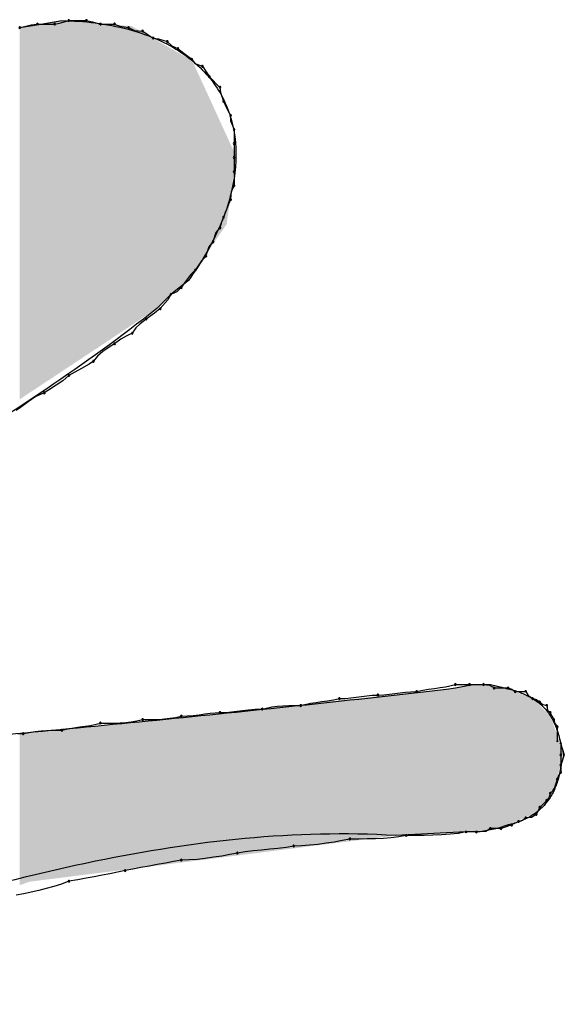
# Model space of a CAD drawing. Extents: x -424 to 186, y -4 to 301.
# Drawn here: x -317 to -317, y 139 to 140 of the extents above; entities that cross this region are included whole.
import ezdxf

# ---------------------------------------------------------------- set-up
doc = ezdxf.new("R2010")
doc.units = 0
doc.layers.add('PV', color=7, linetype='CONTINUOUS')

msp = doc.modelspace()

# ---------------------------------------------------------------- linework, layer by layer
at = {"layer": 'PV', "color": 7, "linetype": 'Continuous'}
for p, q in [((-317.2055, 139.6765), (-317.1836, 139.6801)), ((-317.1848, 139.6779), (-317.1763, 139.6801)), ((-317.1763, 139.6801), (-317.1581, 139.6801)), ((-317.1581, 139.6801), (-317.1519, 139.6787)), ((-317.2273, 139.6728), (-317.2055, 139.6765)), ((-317.2273, 139.6728), (-317.2209, 139.6743)), ((-317.2209, 139.6743), (-317.2153, 139.6758)), ((-317.2153, 139.6758), (-317.2091, 139.6765)), ((-317.2091, 139.6765), (-317.1909, 139.6765)), ((-317.1909, 139.6765), (-317.1848, 139.6779)), ((-317.1519, 139.6787), (-317.1435, 139.6765)), ((-317.1435, 139.6765), (-317.1289, 139.6765)), ((-317.1289, 139.6765), (-317.1234, 139.6742)), ((-317.1234, 139.6742), (-317.1143, 139.6728)), ((-317.1143, 139.6728), (-317.1082, 139.6699)), ((-317.1082, 139.6699), (-317.0997, 139.6692)), ((-317.0997, 139.6692), (-317.095, 139.6659)), ((-317.095, 139.6659), (-317.0888, 139.6619)), ((-317.0888, 139.6619), (-317.0833, 139.6612)), ((-317.0833, 139.6612), (-317.0742, 139.6583)), ((-317.0742, 139.6583), (-317.0695, 139.6539)), ((-317.0695, 139.6539), (-317.0632, 139.651)), ((-317.0632, 139.651), (-317.0571, 139.6463)), ((-317.0571, 139.6463), (-317.0487, 139.64)), ((-317.0487, 139.64), (-317.0455, 139.6354)), ((-317.0455, 139.6354), (-317.0377, 139.6327)), ((-317.0377, 139.6327), (-317.0345, 139.628)), ((-317.0345, 139.628), (-317.0304, 139.6218)), ((-317.0304, 139.6218), (-317.0195, 139.6108)), ((-317.0195, 139.6108), (-317.0188, 139.6054)), ((-317.0188, 139.6054), (-317.0158, 139.5963)), ((-317.0158, 139.5963), (-317.0134, 139.5908)), ((-317.0134, 139.5908), (-317.0085, 139.5817)), ((-317.0085, 139.5817), (-317.0085, 139.5762)), ((-317.0085, 139.5762), (-317.0049, 139.5671)), ((-317.0049, 139.5671), (-317.0049, 139.5525)), ((-317.0049, 139.5525), (-317.0049, 139.5379)), ((-317.0049, 139.5379), (-317.0049, 139.5233)), ((-317.0049, 139.5233), (-317.0049, 139.5087)), ((-317.0049, 139.5087), (-317.0079, 139.5026)), ((-317.0079, 139.5026), (-317.0085, 139.4942)), ((-317.0118, 139.4866), (-317.0158, 139.4759)), ((-317.0085, 139.4942), (-317.0118, 139.4866)), ((-317.0158, 139.4759), (-317.018, 139.4708)), ((-317.0195, 139.465), (-317.0239, 139.46)), ((-317.018, 139.4708), (-317.0195, 139.465)), ((-317.0239, 139.46), (-317.0268, 139.4504)), ((-317.0312, 139.4454), (-317.0341, 139.4358)), ((-317.0268, 139.4504), (-317.0312, 139.4454)), ((-317.0341, 139.4358), (-317.0388, 139.4308)), ((-317.0388, 139.4308), (-317.045, 139.4212)), ((-317.05, 139.416), (-317.0542, 139.4108)), ((-317.045, 139.4212), (-317.05, 139.416)), ((-317.0523, 139.4103), (-317.0705, 139.3957)), ((-317.0542, 139.4108), (-317.0596, 139.403)), ((-317.0705, 139.3957), (-317.0851, 139.3811)), ((-317.0705, 139.3957), (-317.0737, 139.3903)), ((-317.0643, 139.3986), (-317.0705, 139.3957)), ((-317.0596, 139.403), (-317.0643, 139.3986)), ((-317.0737, 139.3903), (-317.0815, 139.3811)), ((-317.0876, 139.3764), (-317.0961, 139.3702)), ((-317.0815, 139.3811), (-317.0876, 139.3764)), ((-317.1022, 139.3652), (-317.1068, 139.361)), ((-317.0961, 139.3702), (-317.1022, 139.3652)), ((-317.1106, 139.3556), (-317.1168, 139.3525)), ((-317.1068, 139.361), (-317.1106, 139.3556)), ((-317.1289, 139.3446), (-317.1333, 139.3417)), ((-317.1225, 139.3493), (-317.1289, 139.3446)), ((-317.1168, 139.3525), (-317.1225, 139.3493)), ((-317.1409, 139.3367), (-317.1467, 139.3319)), ((-317.1333, 139.3417), (-317.1409, 139.3367)), ((-317.1552, 139.3235), (-317.1631, 139.3188)), ((-317.1508, 139.3264), (-317.1552, 139.3235)), ((-317.1467, 139.3319), (-317.1508, 139.3264)), ((-317.1763, 139.3118), (-317.1826, 139.3063)), ((-317.17, 139.315), (-317.1763, 139.3118)), ((-317.1631, 139.3188), (-317.17, 139.315)), ((-317.1895, 139.3015), (-317.1973, 139.2965)), ((-317.1826, 139.3063), (-317.1895, 139.3015)), ((-317.2018, 139.2936), (-317.2105, 139.2897)), ((-317.1973, 139.2965), (-317.2018, 139.2936)), ((-317.2184, 139.2845), (-317.2265, 139.2785)), ((-317.2105, 139.2897), (-317.2184, 139.2845)), ((-317.2265, 139.2785), (-317.231, 139.2754)), ((-316.8153, 138.9836), (-316.809, 138.985)), ((-316.809, 138.985), (-316.8029, 138.986)), ((-316.8029, 138.986), (-316.7968, 138.9869)), ((-316.7968, 138.9869), (-316.7909, 138.9877)), ((-316.7909, 138.9877), (-316.7853, 138.9885)), ((-316.7853, 138.9885), (-316.7752, 138.9909)), ((-316.7752, 138.9873), (-316.7569, 138.9909)), ((-316.7752, 138.9909), (-316.7606, 138.9909)), ((-316.7606, 138.9909), (-316.746, 138.9909)), ((-316.7569, 138.9909), (-316.7387, 138.9909)), ((-316.746, 138.9909), (-316.7397, 138.9902)), ((-316.7397, 138.9902), (-316.735, 138.9873)), ((-316.7387, 138.9909), (-316.7241, 138.9873)), ((-316.735, 138.9873), (-316.7205, 138.9873)), ((-316.7205, 138.9873), (-316.7165, 138.9861)), ((-316.7165, 138.9861), (-316.7132, 138.9836)), ((-316.9079, 138.9739), (-316.9017, 138.975)), ((-316.9017, 138.975), (-316.8955, 138.9763)), ((-316.8955, 138.9763), (-316.8894, 138.9765)), ((-316.8894, 138.9765), (-316.8837, 138.9771)), ((-316.8837, 138.9771), (-316.8782, 138.9778)), ((-316.8782, 138.9778), (-316.8727, 138.9785)), ((-316.8727, 138.9785), (-316.8672, 138.9793)), ((-316.8672, 138.9793), (-316.8614, 138.9798)), ((-316.8614, 138.9798), (-316.8554, 138.98)), ((-316.8554, 138.98), (-316.8493, 138.9802)), ((-316.8493, 138.9802), (-316.8436, 138.9807)), ((-316.8436, 138.9807), (-316.8381, 138.9814)), ((-316.8381, 138.9814), (-316.8326, 138.9822)), ((-316.8326, 138.9822), (-316.8271, 138.9829)), ((-316.8271, 138.9829), (-316.8213, 138.9834)), ((-316.8213, 138.9834), (-316.8153, 138.9836)), ((-316.7132, 138.9836), (-316.7022, 138.9836)), ((-316.7022, 138.9836), (-316.6995, 138.9796)), ((-316.6995, 138.9796), (-316.6949, 138.9763)), ((-316.6949, 138.9763), (-316.691, 138.9752)), ((-316.691, 138.9752), (-316.6876, 138.9727)), ((-316.996, 138.964), (-316.9898, 138.9647)), ((-316.9898, 138.9647), (-316.9831, 138.9652)), ((-316.9831, 138.9652), (-316.9757, 138.9654)), ((-316.9757, 138.9654), (-316.9655, 138.9677)), ((-316.9655, 138.9677), (-316.9599, 138.9684)), ((-316.9599, 138.9684), (-316.9541, 138.9688)), ((-316.9541, 138.9688), (-316.948, 138.969)), ((-316.948, 138.969), (-316.9419, 138.969)), ((-316.9419, 138.969), (-316.9356, 138.969)), ((-316.9356, 138.969), (-316.9254, 138.9714)), ((-316.9254, 138.9714), (-316.9198, 138.9723)), ((-316.9198, 138.9723), (-316.914, 138.9731)), ((-316.914, 138.9731), (-316.9079, 138.9739)), ((-316.6876, 138.9727), (-316.6843, 138.9702)), ((-316.6843, 138.9702), (-316.6803, 138.969)), ((-316.6803, 138.969), (-316.6795, 138.9644)), ((-316.6795, 138.9644), (-316.6767, 138.9618)), ((-317.1058, 138.9531), (-317.0997, 138.9545)), ((-317.0997, 138.9545), (-317.0937, 138.9545)), ((-317.0937, 138.9545), (-317.0879, 138.9545)), ((-317.0879, 138.9545), (-317.0824, 138.9547)), ((-317.0824, 138.9547), (-317.0769, 138.9551)), ((-317.0769, 138.9551), (-317.0714, 138.9558)), ((-317.0714, 138.9558), (-317.0656, 138.9568)), ((-317.0656, 138.9568), (-317.0596, 138.9581)), ((-317.0596, 138.9581), (-317.0534, 138.9583)), ((-317.0534, 138.9583), (-317.0472, 138.9588)), ((-317.0472, 138.9588), (-317.0411, 138.9595)), ((-317.0411, 138.9595), (-317.0353, 138.9603)), ((-317.0353, 138.9603), (-317.0297, 138.961)), ((-317.0297, 138.961), (-317.0195, 138.9618)), ((-317.0195, 138.9618), (-317.0134, 138.962)), ((-317.0134, 138.962), (-317.0076, 138.9625)), ((-317.0076, 138.9625), (-317.0019, 138.9632)), ((-317.0019, 138.9632), (-316.996, 138.964)), ((-316.6767, 138.9618), (-316.6749, 138.9581)), ((-316.6749, 138.9581), (-316.6731, 138.9545)), ((-316.6731, 138.9545), (-316.6719, 138.9505)), ((-317.1836, 138.9435), (-317.1773, 138.9449)), ((-317.1773, 138.9449), (-317.1712, 138.9459)), ((-317.1712, 138.9459), (-317.1651, 138.9468)), ((-317.1651, 138.9468), (-317.1593, 138.9476)), ((-317.1593, 138.9476), (-317.1537, 138.9484)), ((-317.1537, 138.9484), (-317.1435, 138.9508)), ((-317.1435, 138.9508), (-317.1361, 138.9508)), ((-317.1361, 138.9508), (-317.1294, 138.9509)), ((-317.1294, 138.9509), (-317.1232, 138.9511)), ((-317.1232, 138.9511), (-317.1173, 138.9515)), ((-317.1173, 138.9515), (-317.1116, 138.9521)), ((-317.1116, 138.9521), (-317.1058, 138.9531)), ((-316.6719, 138.9505), (-316.6694, 138.9472)), ((-316.6694, 138.9472), (-316.6694, 138.9326)), ((-317.2297, 138.9399), (-317.2237, 138.9399)), ((-317.2237, 138.9399), (-317.2175, 138.9412)), ((-317.2175, 138.9412), (-317.2113, 138.9422)), ((-317.2113, 138.9422), (-317.2052, 138.9428)), ((-317.2052, 138.9428), (-317.1994, 138.9432)), ((-317.1994, 138.9432), (-317.1938, 138.9434)), ((-317.1938, 138.9434), (-317.1836, 138.9435)), ((-316.6658, 138.9289), (-316.6621, 138.918)), ((-316.6658, 138.9289), (-316.6658, 138.918)), ((-316.6621, 138.918), (-316.6658, 138.9071)), ((-316.6658, 138.918), (-316.6658, 138.9071)), ((-316.6658, 138.9071), (-316.6658, 138.8998)), ((-316.6683, 138.8964), (-316.6694, 138.8925)), ((-316.6658, 138.8998), (-316.6683, 138.8964)), ((-316.6712, 138.887), (-316.6731, 138.8815)), ((-316.6694, 138.8925), (-316.6712, 138.887)), ((-316.6778, 138.8739), (-316.6803, 138.8706)), ((-316.6767, 138.8779), (-316.6778, 138.8739)), ((-316.6731, 138.8815), (-316.6767, 138.8779)), ((-316.6876, 138.8633), (-316.6913, 138.856)), ((-316.6803, 138.8706), (-316.6876, 138.8633)), ((-316.7022, 138.8524), (-316.7056, 138.8498)), ((-316.696, 138.853), (-316.7022, 138.8524)), ((-316.6913, 138.856), (-316.696, 138.853)), ((-316.7205, 138.8451), (-316.7314, 138.8414)), ((-316.7223, 138.8432), (-316.7278, 138.8414)), ((-316.7168, 138.8451), (-316.7223, 138.8432)), ((-316.7132, 138.8469), (-316.7168, 138.8451)), ((-316.7095, 138.8487), (-316.7132, 138.8469)), ((-316.7056, 138.8498), (-316.7095, 138.8487)), ((-316.8419, 138.8318), (-316.8499, 138.8312)), ((-316.834, 138.8328), (-316.8419, 138.8318)), ((-316.7642, 138.8378), (-316.8372, 138.8341)), ((-316.8262, 138.8341), (-316.834, 138.8328)), ((-316.8168, 138.8341), (-316.8262, 138.8341)), ((-316.8075, 138.8342), (-316.8168, 138.8341)), ((-316.7984, 138.8344), (-316.8075, 138.8342)), ((-316.7894, 138.8348), (-316.7984, 138.8344)), ((-316.7807, 138.8354), (-316.7894, 138.8348)), ((-316.7722, 138.8364), (-316.7807, 138.8354)), ((-316.7642, 138.8378), (-316.7722, 138.8364)), ((-316.7496, 138.8378), (-316.7642, 138.8378)), ((-316.7533, 138.8378), (-316.7642, 138.8378)), ((-316.7437, 138.8384), (-316.7533, 138.8378)), ((-316.7314, 138.8414), (-316.7496, 138.8378)), ((-316.7387, 138.8414), (-316.7437, 138.8384)), ((-316.7278, 138.8414), (-316.7387, 138.8414)), ((-316.9509, 138.8218), (-316.9593, 138.8208)), ((-316.9429, 138.8232), (-316.9509, 138.8218)), ((-316.9349, 138.8234), (-316.9429, 138.8232)), ((-316.9266, 138.824), (-316.9349, 138.8234)), ((-316.918, 138.8249), (-316.9266, 138.824)), ((-316.9094, 138.8261), (-316.918, 138.8249)), ((-316.9009, 138.8274), (-316.9094, 138.8261)), ((-316.8926, 138.8289), (-316.9009, 138.8274)), ((-316.8846, 138.8305), (-316.8926, 138.8289)), ((-316.8754, 138.8305), (-316.8846, 138.8305)), ((-316.8666, 138.8306), (-316.8754, 138.8305)), ((-316.8582, 138.8308), (-316.8666, 138.8306)), ((-316.8499, 138.8312), (-316.8582, 138.8308)), ((-317.0261, 138.8115), (-317.0347, 138.8103)), ((-317.0176, 138.8128), (-317.0261, 138.8115)), ((-317.0093, 138.8143), (-317.0176, 138.8128)), ((-317.0013, 138.8159), (-317.0093, 138.8143)), ((-316.9932, 138.8172), (-317.0013, 138.8159)), ((-316.9849, 138.8183), (-316.9932, 138.8172)), ((-316.9764, 138.8191), (-316.9849, 138.8183)), ((-316.9678, 138.8199), (-316.9764, 138.8191)), ((-316.9593, 138.8208), (-316.9678, 138.8199)), ((-317.1016, 138.8008), (-317.1099, 138.7992)), ((-317.0931, 138.8023), (-317.1016, 138.8008)), ((-317.0845, 138.8039), (-317.0931, 138.8023)), ((-317.0759, 138.8055), (-317.0845, 138.8039)), ((-317.0676, 138.807), (-317.0759, 138.8055)), ((-317.0596, 138.8086), (-317.0676, 138.807)), ((-317.0516, 138.8088), (-317.0596, 138.8086)), ((-317.0432, 138.8094), (-317.0516, 138.8088)), ((-317.0347, 138.8103), (-317.0432, 138.8094)), ((-317.1499, 138.7914), (-317.1583, 138.7898)), ((-317.1417, 138.793), (-317.1499, 138.7914)), ((-317.1337, 138.7945), (-317.1417, 138.793)), ((-317.1258, 138.7961), (-317.1337, 138.7945)), ((-317.1179, 138.7977), (-317.1258, 138.7961)), ((-317.1099, 138.7992), (-317.1179, 138.7977)), ((-317.1919, 138.7813), (-317.1997, 138.7791)), ((-317.1841, 138.7838), (-317.1919, 138.7813)), ((-317.1763, 138.7867), (-317.1841, 138.7838)), ((-317.1671, 138.7883), (-317.1763, 138.7867)), ((-317.1583, 138.7898), (-317.1671, 138.7883)), ((-317.2232, 138.7737), (-317.231, 138.7721)), ((-317.2154, 138.7753), (-317.2232, 138.7737)), ((-317.2075, 138.7771), (-317.2154, 138.7753)), ((-317.1997, 138.7791), (-317.2075, 138.7771))]:
    msp.add_line(p, q, dxfattribs=at)
for centre, start, end in [((-317.1763, 139.6801), 90, 270), ((-317.1763, 139.6801), 284.6443, 104.6443), ((-317.1581, 139.6801), 76.8094, 256.8094), ((-317.1581, 139.6801), 270, 90), ((-317.2273, 139.6728), 102.6193, 282.6193), ((-317.2273, 139.6728), 278.7022, 98.7022), ((-317.2091, 139.6765), 90, 270), ((-317.2091, 139.6765), 276.6869, 96.6869), ((-317.1909, 139.6765), 103.1906, 283.1906), ((-317.1909, 139.6765), 270, 90), ((-317.1435, 139.6765), 90, 270), ((-317.1435, 139.6765), 255.3557, 75.3557), ((-317.1289, 139.6765), 66.9366, 246.9366), ((-317.1289, 139.6765), 270, 90), ((-317.1143, 139.6728), 64.1556, 244.1556), ((-317.1143, 139.6728), 261.73, 81.73), ((-317.0997, 139.6692), 55.2441, 235.2441), ((-317.0997, 139.6692), 265.4032, 85.4032), ((-317.0888, 139.6619), 82.4347, 262.4347), ((-317.0888, 139.6619), 237.1271, 57.1271), ((-317.0742, 139.6583), 46.8087, 226.8087), ((-317.0742, 139.6583), 252.2674, 72.2674), ((-317.0632, 139.651), 52.5614, 232.5614), ((-317.0632, 139.651), 245.1754, 65.1754), ((-317.0487, 139.64), 33.9923, 213.9923), ((-317.0487, 139.64), 233.547, 53.547), ((-317.0377, 139.6327), 34.7559, 214.7559), ((-317.0377, 139.6327), 251.215, 71.215), ((-317.0304, 139.6218), 45, 225), ((-317.0304, 139.6218), 212.8729, 32.8729), ((-317.0195, 139.6108), 7.5653, 187.5653), ((-317.0195, 139.6108), 225, 45), ((-317.0158, 139.5963), 23.817, 203.817), ((-317.0158, 139.5963), 197.7326, 17.7326), ((-317.0085, 139.5817), 0.8952, 180.8952), ((-317.0085, 139.5817), 208.1416, 28.1416), ((-317.0049, 139.5671), 0, 180), ((-317.0049, 139.5671), 201.2826, 21.2826), ((-317.0049, 139.5525), 0, 180), ((-317.0049, 139.5525), 180, 0), ((-317.0049, 139.5379), 0, 180), ((-317.0049, 139.5379), 180, 0), ((-317.0049, 139.5233), 0, 180), ((-317.0049, 139.5233), 180, 0), ((-317.0049, 139.5087), 180, 0), ((-317.0049, 139.5087), 334.1556, 154.1556), ((-317.0085, 139.4942), 336.7139, 156.7139), ((-317.0085, 139.4942), 175.4032, 355.4032), ((-317.0158, 139.4759), 336.5713, 156.5713), ((-317.0158, 139.4759), 159.269, 339.269), ((-317.0195, 139.465), 166.185, 346.185), ((-317.0195, 139.465), 318.5035, 138.5035), ((-317.0268, 139.4504), 163.2542, 343.2542), ((-317.0268, 139.4504), 318.5035, 138.5035), ((-317.0341, 139.4358), 163.2542, 343.2542), ((-317.0341, 139.4358), 316.7014, 136.7014), ((-317.045, 139.4212), 146.9583, 326.9583), ((-317.045, 139.4212), 316.606, 136.606), ((-317.0596, 139.403), 313.1913, 133.1913), ((-317.0705, 139.3957), 114.8246, 294.8246), ((-317.0705, 139.3957), 330.1347, 150.1347), ((-317.0596, 139.403), 144.9553, 324.9553), ((-317.0815, 139.3811), 139.4811, 319.4811), ((-317.0815, 139.3811), 307.4386, 127.4386), ((-317.0961, 139.3702), 126.453, 306.453), ((-317.0961, 139.3702), 309.0939, 129.0939), ((-317.1106, 139.3556), 144.7385, 324.7385), ((-317.1106, 139.3556), 296.8803, 116.8803), ((-317.1289, 139.3446), 126.1796, 306.1796), ((-317.1289, 139.3446), 303.2153, 123.2153), ((-317.1508, 139.3264), 143.9857, 323.9857), ((-317.1508, 139.3264), 303.0573, 123.0573), ((-317.1763, 139.3118), 116.8719, 296.8719), ((-317.1763, 139.3118), 311.1042, 131.1042), ((-317.2018, 139.2936), 123.1528, 303.1528), ((-317.2018, 139.2936), 294.444, 114.444), ((-316.8153, 138.9836), 271.9125, 91.9125), ((-316.7752, 138.9909), 90, 270), ((-316.7752, 138.9909), 283.2739, 103.2739), ((-316.7606, 138.9909), 90, 270), ((-316.7606, 138.9909), 270, 90), ((-316.746, 138.9909), 83.7882, 263.7882), ((-316.746, 138.9909), 270, 90), ((-316.735, 138.9873), 90, 270), ((-316.735, 138.9873), 237.6804, 57.6804), ((-316.7205, 138.9873), 74.0087, 254.0087), ((-316.7205, 138.9873), 270, 90), ((-316.7132, 138.9836), 90, 270), ((-316.7022, 138.9836), 34.2009, 214.2009), ((-316.7022, 138.9836), 270, 90), ((-316.8955, 138.9763), 91.9125, 271.9125), ((-316.8955, 138.9763), 282.3012, 102.3012), ((-316.8554, 138.98), 91.9125, 271.9125), ((-316.8554, 138.98), 271.9125, 91.9125), ((-316.8153, 138.9836), 102.3012, 282.3012), ((-316.7132, 138.9836), 233.0779, 53.0779), ((-316.6949, 138.9763), 74.0087, 254.0087), ((-316.6949, 138.9763), 234.3535, 54.3535), ((-316.9757, 138.9654), 102.8198, 282.8198), ((-316.9757, 138.9654), 271.5637, 91.5637), ((-316.9356, 138.969), 103.2739, 283.2739), ((-316.9356, 138.969), 270.0976, 90.0976), ((-316.6876, 138.9727), 52.9126, 232.9126), ((-316.6876, 138.9727), 233.0779, 53.0779), ((-316.6803, 138.969), 9.7775, 189.7775), ((-316.6803, 138.969), 254.2569, 74.2569), ((-317.0997, 138.9545), 90.1007, 270.1007), ((-317.0997, 138.9545), 282.5607, 102.5607), ((-317.0596, 138.9581), 91.8539, 271.8539), ((-317.0596, 138.9581), 282.5821, 102.5821), ((-317.0195, 138.9618), 91.9092, 271.9092), ((-317.0195, 138.9618), 274.0601, 94.0601), ((-316.6767, 138.9618), 26.5651, 206.5651), ((-316.6767, 138.9618), 227.2531, 47.2531), ((-316.6731, 138.9545), 15.7431, 195.7431), ((-316.6731, 138.9545), 206.5651, 26.5651), ((-317.1836, 138.9435), 102.3012, 282.3012), ((-317.1836, 138.9435), 270.4785, 90.4785), ((-317.1435, 138.9508), 90.0823, 270.0823), ((-317.1435, 138.9508), 283.2739, 103.2739), ((-316.6694, 138.9472), 0, 180), ((-316.6694, 138.9472), 217.0874, 37.0874), ((-317.2237, 138.9399), 102.208, 282.208), ((-317.2237, 138.9399), 270.2014, 90.2014), ((-316.6694, 138.9326), 180, 0), ((-316.6658, 138.9289), 0, 180), ((-316.6658, 138.918), 0, 180), ((-316.6658, 138.918), 180, 0), ((-316.6658, 138.9071), 0, 180), ((-316.6658, 138.9071), 180, 0), ((-316.6694, 138.8925), 164.0087, 344.0087), ((-316.6694, 138.8925), 341.5651, 161.5651), ((-316.6658, 138.8998), 180, 0), ((-316.6658, 138.8998), 323.0779, 143.0779), ((-316.6731, 138.8815), 315, 135), ((-316.6767, 138.8779), 344.2569, 164.2569), ((-316.6767, 138.8779), 135, 315), ((-316.6731, 138.8815), 161.5651, 341.5651), ((-316.6876, 138.8633), 135, 315), ((-316.6876, 138.8633), 333.4349, 153.4349), ((-316.6803, 138.8706), 142.9126, 322.9126), ((-316.6803, 138.8706), 315, 135), ((-316.7022, 138.8524), 96.2118, 276.2118), ((-316.7022, 138.8524), 307.0874, 127.0874), ((-316.6913, 138.856), 153.4349, 333.4349), ((-316.6913, 138.856), 302.3196, 122.3196), ((-316.7387, 138.8414), 90, 270), ((-316.7387, 138.8414), 300.8014, 120.8014), ((-316.7278, 138.8414), 108.4349, 288.4349), ((-316.7278, 138.8414), 270, 90), ((-316.7168, 138.8451), 116.5651, 296.5651), ((-316.7168, 138.8451), 288.4349, 108.4349), ((-316.7095, 138.8487), 105.7431, 285.7431), ((-316.7095, 138.8487), 296.5651, 116.5651), ((-316.8846, 138.8305), 90.0665, 270.0665), ((-316.8846, 138.8305), 280.9588, 100.9588), ((-316.8262, 138.8341), 90.065, 270.065), ((-316.8262, 138.8341), 279.7902, 99.7902), ((-316.7642, 138.8378), 90, 270), ((-316.7642, 138.8378), 279.5484, 99.5484), ((-316.7533, 138.8378), 94.0496, 274.0496), ((-316.7533, 138.8378), 270, 90), ((-316.9429, 138.8232), 91.5194, 271.5194), ((-316.9429, 138.8232), 279.6348, 99.6348), ((-317.0013, 138.8159), 99.6348, 279.6348), ((-317.0013, 138.8159), 280.9588, 100.9588), ((-317.0596, 138.8086), 91.5194, 271.5194), ((-317.0596, 138.8086), 281.032, 101.032), ((-317.1179, 138.7977), 101.032, 281.032), ((-317.1179, 138.7977), 281.295, 101.295), ((-317.1763, 138.7867), 99.6778, 279.6778), ((-317.1763, 138.7867), 290.4449, 110.4449)]:
    msp.add_arc(centre, 0.000886, start, end, dxfattribs=at)
for points, knots in [([(-317.1836, 139.6801), (-317.1605, 139.6797), (-317.1181, 139.6749), (-317.0628, 139.6528), (-317.0236, 139.6176), (-317.003, 139.5718), (-317.0015, 139.5194), (-317.0181, 139.4636), (-317.0393, 139.4281), (-317.0523, 139.4103)], [0, 0, 0, 0, 0.0692895, 0.1265725, 0.1761458, 0.2232664, 0.2731627, 0.329858, 0.3959823, 0.3959823, 0.3959823, 0.3959823]), ([(-317.0851, 139.3811), (-317.122, 139.3518), (-317.2008, 139.295), (-317.3272, 139.2157), (-317.4624, 139.1402), (-317.6023, 139.069), (-317.743, 139.0031), (-317.8804, 138.9432), (-317.971, 138.9062), (-318.015, 138.8888)], [0, 0, 0, 0, 0.141172, 0.29138, 0.447336, 0.605482, 0.762103, 0.913376, 1.055411, 1.055411, 1.055411, 1.055411]), ([(-317.7999, 138.8852), (-317.7509, 138.8904), (-317.653, 138.9003), (-317.5062, 138.9144), (-317.3595, 138.928), (-317.213, 138.9416), (-317.0667, 138.9557), (-316.9208, 138.9707), (-316.8236, 138.9815), (-316.7752, 138.9873)], [0, 0, 0, 0, 0.147663, 0.295175, 0.442518, 0.589669, 0.73661, 0.883321, 1.029795, 1.029795, 1.029795, 1.029795]), ([(-316.7241, 138.9873), (-316.7197, 138.9863), (-316.7112, 138.9841), (-316.6996, 138.9793), (-316.6895, 138.9731), (-316.681, 138.9651), (-316.6742, 138.955), (-316.669, 138.9428), (-316.6667, 138.9338), (-316.6658, 138.9289)], [0, 0, 0, 0, 0.0136695, 0.0260805, 0.03766089, 0.04900061, 0.06080792, 0.07380486, 0.08863267, 0.08863267, 0.08863267, 0.08863267]), ([(-316.6658, 138.9071), (-316.6663, 138.9025), (-316.6678, 138.8939), (-316.672, 138.8817), (-316.6781, 138.871), (-316.6861, 138.8618), (-316.6959, 138.8543), (-316.7075, 138.8486), (-316.716, 138.8461), (-316.7205, 138.8451)], [0, 0, 0, 0, 0.01360831, 0.02631872, 0.03843862, 0.05034512, 0.06245954, 0.07520649, 0.08897493, 0.08897493, 0.08897493, 0.08897493]), ([(-316.8372, 138.8341), (-316.9412, 138.8404), (-317.1608, 138.8152), (-317.4747, 138.7188), (-317.7534, 138.573), (-317.9639, 138.4124), (-318.0596, 138.1653), (-317.8228, 137.942), (-317.6154, 137.8971), (-317.479, 137.8678)], [0, 0, 0, 0, 0.312649, 0.654631, 0.981241, 1.250036, 1.447209, 1.674382, 2.093143, 2.093143, 2.093143, 2.093143])]:
    msp.add_open_spline(points, degree=3, knots=knots, dxfattribs=at)
for points in [[(-317.1836, 139.3159), (-317.1893, 139.6792), (-317.1836, 139.6801)], [(-317.1836, 139.3159), (-317.1836, 139.6801), (-317.1625, 139.3298)], [(-317.1625, 139.3298), (-317.1836, 139.6801), (-317.1625, 139.6785)], [(-317.2225, 139.2901), (-317.2273, 139.6728), (-317.2225, 139.6737)], [(-317.2273, 139.2869), (-317.2273, 139.6728), (-317.2225, 139.2901)], [(-317.2217, 139.2907), (-317.2225, 139.6737), (-317.2217, 139.6738)], [(-317.2225, 139.2901), (-317.2225, 139.6737), (-317.2217, 139.2907)], [(-317.217, 139.2938), (-317.2217, 139.6738), (-317.217, 139.6746)], [(-317.2217, 139.2907), (-317.2217, 139.6738), (-317.217, 139.2938)], [(-317.2111, 139.2976), (-317.217, 139.6746), (-317.2111, 139.6755)], [(-317.217, 139.2938), (-317.217, 139.6746), (-317.2111, 139.2976)], [(-317.2067, 139.3006), (-317.2111, 139.6755), (-317.2067, 139.6763)], [(-317.2111, 139.2976), (-317.2111, 139.6755), (-317.2067, 139.3006)], [(-317.2055, 139.3014), (-317.2067, 139.6763), (-317.2055, 139.6765)], [(-317.2067, 139.3006), (-317.2067, 139.6763), (-317.2055, 139.3014)], [(-317.1998, 139.3052), (-317.2055, 139.6765), (-317.1998, 139.6774)], [(-317.2055, 139.3014), (-317.2055, 139.6765), (-317.1998, 139.3052)], [(-317.1982, 139.3062), (-317.1998, 139.6774), (-317.1982, 139.6777)], [(-317.1998, 139.3052), (-317.1998, 139.6774), (-317.1982, 139.3062)], [(-317.1893, 139.3121), (-317.1982, 139.6777), (-317.1893, 139.6792)], [(-317.1982, 139.3062), (-317.1982, 139.6777), (-317.1893, 139.3121)], [(-317.1893, 139.3121), (-317.1893, 139.6792), (-317.1836, 139.3159)], [(-317.1625, 139.3298), (-317.1625, 139.6785), (-317.1362, 139.3473)], [(-317.1362, 139.3473), (-317.1625, 139.6785), (-317.1362, 139.6764)], [(-317.1362, 139.3473), (-317.1362, 139.6764), (-317.1154, 139.3611)], [(-317.1154, 139.3611), (-317.1362, 139.6764), (-317.1154, 139.6747)], [(-317.1154, 139.3611), (-317.1154, 139.6747), (-317.1113, 139.3638)], [(-317.1113, 139.3638), (-317.1154, 139.6747), (-317.1113, 139.6744)], [(-317.1113, 139.3638), (-317.1113, 139.6744), (-317.0953, 139.3744)], [(-317.0953, 139.3744), (-317.1113, 139.6744), (-317.0953, 139.6653)], [(-317.0953, 139.3744), (-317.0953, 139.6653), (-317.0851, 139.3811)], [(-317.0851, 139.3811), (-317.0953, 139.6653), (-317.0851, 139.6595)], [(-317.0851, 139.3811), (-317.0851, 139.6595), (-317.0813, 139.3849)], [(-317.0813, 139.3849), (-317.0851, 139.6595), (-317.0813, 139.6573)], [(-317.0813, 139.3849), (-317.0813, 139.6573), (-317.0743, 139.3919)], [(-317.0743, 139.3919), (-317.0813, 139.6573), (-317.0743, 139.6534)], [(-317.0743, 139.3919), (-317.0743, 139.6534), (-317.0742, 139.3921)], [(-317.0742, 139.3921), (-317.0743, 139.6534), (-317.0742, 139.6533)], [(-317.0742, 139.3921), (-317.0742, 139.6533), (-317.0705, 139.3957)], [(-317.0705, 139.3957), (-317.0742, 139.6533), (-317.0705, 139.6512)], [(-317.0705, 139.3957), (-317.0705, 139.6512), (-317.0658, 139.3995)], [(-317.0658, 139.3995), (-317.0705, 139.6512), (-317.0658, 139.6485)], [(-317.0658, 139.3995), (-317.0658, 139.6485), (-317.057, 139.4065)], [(-317.057, 139.4065), (-317.0658, 139.6485), (-317.057, 139.6435)], [(-317.057, 139.4065), (-317.057, 139.6435), (-317.0523, 139.4103)], [(-317.0523, 139.4103), (-317.057, 139.6435), (-317.0523, 139.6408)], [(-317.0523, 139.4103), (-317.0523, 139.6408), (-317.0483, 139.4163)], [(-317.0483, 139.4163), (-317.0523, 139.6408), (-317.0483, 139.6385)], [(-317.0483, 139.4163), (-317.0483, 139.6385), (-317.0304, 139.4425)], [(-317.0304, 139.4425), (-317.0483, 139.6385), (-317.0304, 139.5996)], [(-317.0304, 139.4425), (-317.0304, 139.5996), (-317.0266, 139.4481)], [(-317.0266, 139.4481), (-317.0304, 139.5996), (-317.0266, 139.5913)], [(-317.0266, 139.4481), (-317.0266, 139.5913), (-317.0196, 139.4585)], [(-317.0196, 139.4585), (-317.0266, 139.5913), (-317.0196, 139.576)], [(-317.0196, 139.4585), (-317.0196, 139.576), (-317.0158, 139.464)], [(-317.0158, 139.464), (-317.0196, 139.576), (-317.0158, 139.5677)], [(-317.0158, 139.464), (-317.0158, 139.5677), (-317.0124, 139.469)], [(-317.0124, 139.469), (-317.0158, 139.5677), (-317.0124, 139.5603)], [(-317.0124, 139.469), (-317.0124, 139.5603), (-317.0122, 139.4709)], [(-317.0122, 139.4709), (-317.0124, 139.5603), (-317.0122, 139.5598)], [(-317.0122, 139.4709), (-317.0122, 139.5598), (-317.0121, 139.4719)], [(-317.0121, 139.4719), (-317.0122, 139.5598), (-317.0121, 139.5595)], [(-317.0121, 139.4719), (-317.0121, 139.5595), (-317.0084, 139.4987)], [(-317.0084, 139.4987), (-317.0121, 139.5595), (-317.0084, 139.5515)], [(-317.0084, 139.4987), (-317.0084, 139.5515), (-317.005, 139.5235)], [(-317.005, 139.5235), (-317.0084, 139.5515), (-317.005, 139.5441)], [(-317.005, 139.5235), (-317.005, 139.5441), (-317.0029, 139.5394)], [(-316.7831, 138.8368), (-316.8182, 138.9827), (-316.7831, 138.9864)], [(-316.7752, 138.8372), (-316.7831, 138.9864), (-316.7752, 138.9873)], [(-316.7831, 138.8368), (-316.7831, 138.9864), (-316.7752, 138.8372)], [(-316.7704, 138.8375), (-316.7752, 138.9873), (-316.7704, 138.9882)], [(-316.7752, 138.8372), (-316.7752, 138.9873), (-316.7704, 138.8375)], [(-316.7642, 138.8378), (-316.7704, 138.9882), (-316.7642, 138.9895)], [(-316.7704, 138.8375), (-316.7704, 138.9882), (-316.7642, 138.8378)], [(-316.7617, 138.8378), (-316.7642, 138.9895), (-316.7617, 138.99)], [(-316.7642, 138.8378), (-316.7642, 138.9895), (-316.7617, 138.8378)], [(-316.7604, 138.8378), (-316.7617, 138.99), (-316.7604, 138.9902)], [(-316.7617, 138.8378), (-316.7617, 138.99), (-316.7604, 138.8378)], [(-316.7569, 138.8378), (-316.7604, 138.9902), (-316.7569, 138.9909)], [(-316.7604, 138.8378), (-316.7604, 138.9902), (-316.7569, 138.8378)], [(-316.7569, 138.8378), (-316.7569, 138.9909), (-316.7534, 138.8378)], [(-316.7534, 138.8378), (-316.7569, 138.9909), (-316.7534, 138.9909)], [(-316.7534, 138.8378), (-316.7534, 138.9909), (-316.7522, 138.8378)], [(-316.7522, 138.8378), (-316.7534, 138.9909), (-316.7522, 138.9909)], [(-316.7522, 138.8378), (-316.7522, 138.9909), (-316.7496, 138.8378)], [(-316.7496, 138.8378), (-316.7522, 138.9909), (-316.7496, 138.9909)], [(-316.7496, 138.8378), (-316.7496, 138.9909), (-316.7449, 138.8387)], [(-316.7449, 138.8387), (-316.7496, 138.9909), (-316.7449, 138.9909)], [(-316.7449, 138.8387), (-316.7449, 138.9909), (-316.7434, 138.839)], [(-316.7434, 138.839), (-316.7449, 138.9909), (-316.7434, 138.9909)], [(-316.7434, 138.839), (-316.7434, 138.9909), (-316.7387, 138.84)], [(-316.7387, 138.84), (-316.7434, 138.9909), (-316.7387, 138.9909)], [(-316.7387, 138.84), (-316.7387, 138.9909), (-316.7361, 138.8405)], [(-316.7361, 138.8405), (-316.7387, 138.9909), (-316.7361, 138.9903)], [(-316.7361, 138.8405), (-316.7361, 138.9903), (-316.7349, 138.8407)], [(-316.7349, 138.8407), (-316.7361, 138.9903), (-316.7349, 138.99)], [(-316.7349, 138.8407), (-316.7349, 138.99), (-316.7314, 138.8414)], [(-316.7314, 138.8414), (-316.7349, 138.99), (-316.7314, 138.9891)], [(-316.7314, 138.8414), (-316.7314, 138.9891), (-316.7286, 138.8424)], [(-316.7286, 138.8424), (-316.7314, 138.9891), (-316.7286, 138.9884)], [(-316.7286, 138.8424), (-316.7286, 138.9884), (-316.7279, 138.8426)], [(-316.7279, 138.8426), (-316.7286, 138.9884), (-316.7279, 138.9882)], [(-316.7279, 138.8426), (-316.7279, 138.9882), (-316.7241, 138.8438)], [(-316.7241, 138.8438), (-316.7279, 138.9882), (-316.7241, 138.9873)], [(-316.7241, 138.8438), (-316.7241, 138.9873), (-316.7233, 138.8441)], [(-316.7233, 138.8441), (-316.7241, 138.9873), (-316.7233, 138.987)], [(-316.7233, 138.8441), (-316.7233, 138.987), (-316.7205, 138.8451)], [(-316.7205, 138.8451), (-316.7233, 138.987), (-316.7205, 138.9859)], [(-316.7205, 138.8451), (-316.7205, 138.9859), (-316.696, 138.8556)], [(-316.696, 138.8556), (-316.7205, 138.9859), (-316.696, 138.977)], [(-316.8372, 138.8341), (-316.932, 138.9706), (-316.8372, 138.9807)], [(-316.8182, 138.8351), (-316.8372, 138.9807), (-316.8182, 138.9827)], [(-316.8372, 138.8341), (-316.8372, 138.9807), (-316.8182, 138.8351)], [(-316.8182, 138.8351), (-316.8182, 138.9827), (-316.7831, 138.8368)], [(-316.696, 138.8556), (-316.696, 138.977), (-316.6925, 138.8571)], [(-316.6925, 138.8571), (-316.696, 138.977), (-316.6925, 138.9737)], [(-316.9895, 138.8149), (-316.9948, 138.9639), (-316.9895, 138.9645)], [(-316.9867, 138.8153), (-316.9895, 138.9645), (-316.9867, 138.9648)], [(-316.9895, 138.8149), (-316.9895, 138.9645), (-316.9867, 138.8153)], [(-316.9705, 138.8173), (-316.9867, 138.9648), (-316.9705, 138.9665)], [(-316.9867, 138.8153), (-316.9867, 138.9648), (-316.9705, 138.8173)], [(-316.9613, 138.8185), (-316.9705, 138.9665), (-316.9613, 138.9675)], [(-316.9705, 138.8173), (-316.9705, 138.9665), (-316.9613, 138.8185)], [(-316.947, 138.8203), (-316.9613, 138.9675), (-316.947, 138.969)], [(-316.9613, 138.8185), (-316.9613, 138.9675), (-316.947, 138.8203)], [(-316.9464, 138.8203), (-316.947, 138.969), (-316.9464, 138.9691)], [(-316.947, 138.8203), (-316.947, 138.969), (-316.9464, 138.8203)], [(-316.9356, 138.8217), (-316.9464, 138.9691), (-316.9356, 138.9702)], [(-316.9464, 138.8203), (-316.9464, 138.9691), (-316.9356, 138.8217)], [(-316.9347, 138.8218), (-316.9356, 138.9702), (-316.9347, 138.9703)], [(-316.9356, 138.8217), (-316.9356, 138.9702), (-316.9347, 138.8218)], [(-316.9329, 138.822), (-316.9347, 138.9703), (-316.9329, 138.9705)], [(-316.9347, 138.8218), (-316.9347, 138.9703), (-316.9329, 138.822)], [(-316.932, 138.8222), (-316.9329, 138.9705), (-316.932, 138.9706)], [(-316.9329, 138.822), (-316.9329, 138.9705), (-316.932, 138.8222)], [(-316.932, 138.8222), (-316.932, 138.9706), (-316.8372, 138.8341)], [(-316.6925, 138.8571), (-316.6925, 138.9737), (-316.6768, 138.8751)], [(-316.6768, 138.8751), (-316.6925, 138.9737), (-316.6768, 138.9586)], [(-317.0851, 138.8028), (-317.0953, 138.9532), (-317.0851, 138.9543)], [(-317.0813, 138.8033), (-317.0851, 138.9543), (-317.0813, 138.9547)], [(-317.0851, 138.8028), (-317.0851, 138.9543), (-317.0813, 138.8033)], [(-317.0743, 138.8042), (-317.0813, 138.9547), (-317.0743, 138.9554)], [(-317.0813, 138.8033), (-317.0813, 138.9547), (-317.0743, 138.8042)], [(-317.0742, 138.8042), (-317.0743, 138.9554), (-317.0742, 138.9555)], [(-317.0743, 138.8042), (-317.0743, 138.9554), (-317.0742, 138.8042)], [(-317.0705, 138.8047), (-317.0742, 138.9555), (-317.0705, 138.9559)], [(-317.0742, 138.8042), (-317.0742, 138.9555), (-317.0705, 138.8047)], [(-317.0658, 138.8053), (-317.0705, 138.9559), (-317.0658, 138.9564)], [(-317.0705, 138.8047), (-317.0705, 138.9559), (-317.0658, 138.8053)], [(-317.057, 138.8064), (-317.0658, 138.9564), (-317.057, 138.9573)], [(-317.0658, 138.8053), (-317.0658, 138.9564), (-317.057, 138.8064)], [(-317.0523, 138.807), (-317.057, 138.9573), (-317.0523, 138.9578)], [(-317.057, 138.8064), (-317.057, 138.9573), (-317.0523, 138.807)], [(-317.0483, 138.8075), (-317.0523, 138.9578), (-317.0483, 138.9582)], [(-317.0523, 138.807), (-317.0523, 138.9578), (-317.0483, 138.8075)], [(-317.0304, 138.8097), (-317.0483, 138.9582), (-317.0304, 138.9601)], [(-317.0483, 138.8075), (-317.0483, 138.9582), (-317.0304, 138.8097)], [(-317.0266, 138.8102), (-317.0304, 138.9601), (-317.0266, 138.9605)], [(-317.0304, 138.8097), (-317.0304, 138.9601), (-317.0266, 138.8102)], [(-317.0196, 138.8111), (-317.0266, 138.9605), (-317.0196, 138.9613)], [(-317.0266, 138.8102), (-317.0266, 138.9605), (-317.0196, 138.8111)], [(-317.0158, 138.8116), (-317.0196, 138.9613), (-317.0158, 138.9617)], [(-317.0196, 138.8111), (-317.0196, 138.9613), (-317.0158, 138.8116)], [(-317.0124, 138.812), (-317.0158, 138.9617), (-317.0124, 138.962)], [(-317.0158, 138.8116), (-317.0158, 138.9617), (-317.0124, 138.812)], [(-317.0122, 138.812), (-317.0124, 138.962), (-317.0122, 138.9621)], [(-317.0124, 138.812), (-317.0124, 138.962), (-317.0122, 138.812)], [(-317.0122, 138.812), (-317.0122, 138.9621), (-317.0121, 138.8121)], [(-317.0121, 138.8121), (-317.0122, 138.9621), (-317.0121, 138.9621)], [(-317.0084, 138.8125), (-317.0121, 138.9621), (-317.0084, 138.9625)], [(-317.0121, 138.8121), (-317.0121, 138.9621), (-317.0084, 138.8125)], [(-317.005, 138.8129), (-317.0084, 138.9625), (-317.005, 138.9628)], [(-317.0084, 138.8125), (-317.0084, 138.9625), (-317.005, 138.8129)], [(-317.0029, 138.8132), (-317.005, 138.9628), (-317.0029, 138.9631)], [(-317.005, 138.8129), (-317.005, 138.9628), (-317.0029, 138.8132)], [(-317.0014, 138.8134), (-317.0029, 138.9631), (-317.0014, 138.9632)], [(-317.0029, 138.8132), (-317.0029, 138.9631), (-317.0014, 138.8134)], [(-317.0014, 138.8134), (-317.0014, 138.9632), (-317.0013, 138.8134)], [(-317.0013, 138.8134), (-317.0014, 138.9632), (-317.0013, 138.9632)], [(-316.9976, 138.8139), (-317.0013, 138.9632), (-316.9976, 138.9636)], [(-317.0013, 138.8134), (-317.0013, 138.9632), (-316.9976, 138.8139)], [(-316.9948, 138.8142), (-316.9976, 138.9636), (-316.9948, 138.9639)], [(-316.9976, 138.8139), (-316.9976, 138.9636), (-316.9948, 138.8142)], [(-316.9948, 138.8142), (-316.9948, 138.9639), (-316.9895, 138.8149)], [(-316.6768, 138.8751), (-316.6768, 138.9586), (-316.6743, 138.878)], [(-316.6743, 138.878), (-316.6768, 138.9586), (-316.6743, 138.9518)], [(-317.1893, 138.7897), (-317.1982, 138.9433), (-317.1893, 138.9441)], [(-317.1836, 138.7904), (-317.1893, 138.9441), (-317.1836, 138.9447)], [(-317.1893, 138.7897), (-317.1893, 138.9441), (-317.1836, 138.7904)], [(-317.1625, 138.7931), (-317.1836, 138.9447), (-317.1625, 138.9466)], [(-317.1836, 138.7904), (-317.1836, 138.9447), (-317.1625, 138.7931)], [(-317.1362, 138.7964), (-317.1625, 138.9466), (-317.1362, 138.9491)], [(-317.1625, 138.7931), (-317.1625, 138.9466), (-317.1362, 138.7964)], [(-317.1154, 138.799), (-317.1362, 138.9491), (-317.1154, 138.9511)], [(-317.1362, 138.7964), (-317.1362, 138.9491), (-317.1154, 138.799)], [(-317.1113, 138.7995), (-317.1154, 138.9511), (-317.1113, 138.9515)], [(-317.1154, 138.799), (-317.1154, 138.9511), (-317.1113, 138.7995)], [(-317.0953, 138.8016), (-317.1113, 138.9515), (-317.0953, 138.9532)], [(-317.1113, 138.7995), (-317.1113, 138.9515), (-317.0953, 138.8016)], [(-317.0953, 138.8016), (-317.0953, 138.9532), (-317.0851, 138.8028)], [(-316.6743, 138.878), (-316.6743, 138.9518), (-316.6658, 138.9071)], [(-316.6658, 138.9071), (-316.6743, 138.9518), (-316.6658, 138.9289)], [(-317.2225, 138.7843), (-317.2273, 138.9406), (-317.2225, 138.941)], [(-317.2273, 138.7826), (-317.2273, 138.9406), (-317.2225, 138.7843)], [(-317.2217, 138.7846), (-317.2225, 138.941), (-317.2217, 138.9411)], [(-317.2225, 138.7843), (-317.2225, 138.941), (-317.2217, 138.7846)], [(-317.217, 138.7862), (-317.2217, 138.9411), (-317.217, 138.9415)], [(-317.2217, 138.7846), (-317.2217, 138.9411), (-317.217, 138.7862)], [(-317.2111, 138.7869), (-317.217, 138.9415), (-317.2111, 138.9421)], [(-317.217, 138.7862), (-317.217, 138.9415), (-317.2111, 138.7869)], [(-317.2067, 138.7875), (-317.2111, 138.9421), (-317.2067, 138.9425)], [(-317.2111, 138.7869), (-317.2111, 138.9421), (-317.2067, 138.7875)], [(-317.2055, 138.7877), (-317.2067, 138.9425), (-317.2055, 138.9426)], [(-317.2067, 138.7875), (-317.2067, 138.9425), (-317.2055, 138.7877)], [(-317.1998, 138.7884), (-317.2055, 138.9426), (-317.1998, 138.9431)], [(-317.2055, 138.7877), (-317.2055, 138.9426), (-317.1998, 138.7884)], [(-317.1982, 138.7886), (-317.1998, 138.9431), (-317.1982, 138.9433)], [(-317.1998, 138.7884), (-317.1998, 138.9431), (-317.1982, 138.7886)], [(-317.1982, 138.7886), (-317.1982, 138.9433), (-317.1893, 138.7897)], [(-316.6658, 138.9071), (-316.6658, 138.9289), (-316.6648, 138.9099)], [(-316.6648, 138.9099), (-316.6658, 138.9289), (-316.6648, 138.9261)], [(-316.6648, 138.9099), (-316.6648, 138.9261), (-316.6631, 138.9152)], [(-316.6631, 138.9152), (-316.6648, 138.9261), (-316.6631, 138.9208)], [(-316.6631, 138.9152), (-316.6631, 138.9208), (-316.6621, 138.918)]]:
    msp.add_solid(points, dxfattribs=at)

doc.saveas('drawing.dxf')
